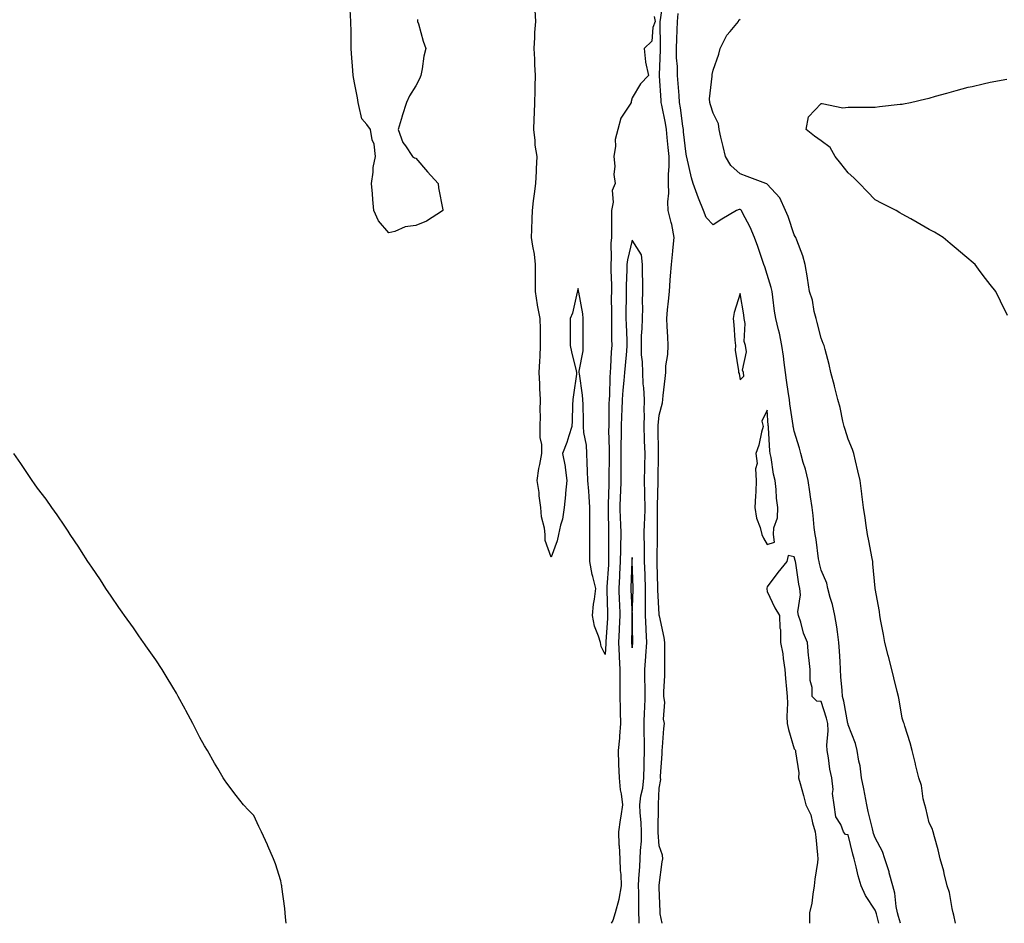
# Model space of a CAD drawing. Units: inches. Extents: x 994883 to 997523, y 7247738 to 7250378.
# Drawn here: x 995561 to 995926, y 7247738 to 7248073 of the extents above; entities that cross this region are included whole.
import ezdxf

# ---------------------------------------------------------------- set-up
doc = ezdxf.new("R2010")
doc.units = ezdxf.units.IN
doc.header["$MEASUREMENT"] = 0
doc.layers.add('Contour_99487247', color=7, linetype='Continuous', true_color=0x628bd2)

msp = doc.modelspace()

# ---------------------------------------------------------------- linework, layer by layer
at = {"layer": 'Contour_99487247'}
for points in [[(995799.18, 7247738, 3124), (995798.51, 7247741.46, 3124), (995798.41, 7247741.92, 3124), (995798.41, 7247742.28, 3124), (995798.05, 7247751.22, 3124), (995798.04, 7247751.91, 3124), (995798.04, 7247751.93, 3124), (995798.05, 7247752.14, 3124), (995799.21, 7247760.76, 3124), (995799.39, 7247761.92, 3124), (995799.33, 7247763.2, 3124), (995798.05, 7247766.66, 3124), (995797.76, 7247771.63, 3124), (995797.76, 7247771.92, 3124), (995797.75, 7247772.22, 3124), (995797.84, 7247781.71, 3124), (995797.84, 7247781.92, 3124), (995797.86, 7247782.11, 3124), (995798.05, 7247788.02, 3124), (995798.67, 7247791.3, 3124), (995798.63, 7247791.92, 3124), (995798.6, 7247792.47, 3124), (995799.18, 7247800.79, 3124), (995799.14, 7247801.92, 3124), (995799.33, 7247803.2, 3124), (995799.79, 7247810.18, 3124), (995800.1, 7247811.92, 3124), (995799.7, 7247813.57, 3124), (995800.15, 7247819.82, 3124), (995799.85, 7247821.92, 3124), (995799.85, 7247823.72, 3124), (995800.17, 7247829.8, 3124), (995800.16, 7247831.92, 3124), (995800.15, 7247834.02, 3124), (995800.16, 7247839.81, 3124), (995800.14, 7247841.92, 3124), (995799.99, 7247843.86, 3124), (995798.15, 7247851.82, 3124), (995798.14, 7247851.92, 3124), (995798.13, 7247852, 3124), (995798.05, 7247852.35, 3124), (995797.6, 7247861.47, 3124), (995797.6, 7247861.92, 3124), (995797.58, 7247862.39, 3124), (995797.34, 7247871.21, 3124), (995797.31, 7247871.92, 3124), (995797.3, 7247872.67, 3124), (995797.43, 7247881.3, 3124), (995797.42, 7247881.92, 3124), (995797.44, 7247882.53, 3124), (995797.5, 7247891.37, 3124), (995797.51, 7247891.92, 3124), (995797.5, 7247892.47, 3124), (995797.71, 7247901.58, 3124), (995797.7, 7247901.92, 3124), (995797.71, 7247902.26, 3124), (995797.8, 7247911.67, 3124), (995797.81, 7247911.92, 3124), (995797.8, 7247912.17, 3124), (995797.66, 7247921.53, 3124), (995797.65, 7247921.92, 3124), (995797.65, 7247922.32, 3124), (995798.05, 7247926.18, 3124), (995799.31, 7247930.66, 3124), (995799.4, 7247931.92, 3124), (995799.56, 7247933.43, 3124), (995800.26, 7247939.71, 3124), (995800.5, 7247941.92, 3124), (995800.58, 7247944.45, 3124), (995801.33, 7247948.64, 3124), (995801.4, 7247951.92, 3124), (995801.27, 7247955.14, 3124), (995801.08, 7247958.89, 3124), (995800.96, 7247961.92, 3124), (995801.21, 7247965.08, 3124), (995801.59, 7247968.38, 3124), (995801.86, 7247971.92, 3124), (995802.18, 7247976.05, 3124), (995802.27, 7247977.7, 3124), (995802.61, 7247981.92, 3124), (995803.18, 7247986.79, 3124), (995803.18, 7247987.05, 3124), (995803.66, 7247991.92, 3124), (995802.79, 7247996.66, 3124), (995802.48, 7247997.49, 3124), (995801.37, 7248001.92, 3124), (995801.25, 7248005.12, 3124), (995801.62, 7248008.35, 3124), (995801.53, 7248011.92, 3124), (995801.49, 7248015.36, 3124), (995801.76, 7248018.21, 3124), (995801.73, 7248021.92, 3124), (995801.39, 7248025.26, 3124), (995801.07, 7248028.9, 3124), (995800.76, 7248031.92, 3124), (995800.38, 7248034.25, 3124), (995799.02, 7248040.95, 3124), (995798.85, 7248041.92, 3124), (995798.79, 7248042.66, 3124), (995798.26, 7248051.71, 3124), (995798.25, 7248051.92, 3124), (995798.24, 7248052.11, 3124), (995798.6, 7248061.37, 3124), (995798.59, 7248061.92, 3124), (995798.6, 7248062.47, 3124), (995798.49, 7248071.48, 3124), (995798.5, 7248071.92, 3124), (995798.56, 7248072.43, 3124), (995799.74, 7248080.23, 3124)], [(995708.68, 7248072.55, 3124), (995708.69, 7248071.92, 3124), (995708.99, 7248070.98, 3124), (995710.72, 7248064.59, 3124), (995711.66, 7248061.92, 3124), (995710.99, 7248058.98, 3124), (995710.42, 7248054.29, 3124), (995709.93, 7248051.92, 3124), (995709.34, 7248050.63, 3124), (995708.05, 7248048.03, 3124), (995705.68, 7248044.29, 3124), (995704.52, 7248041.92, 3124), (995703.01, 7248036.96, 3124), (995702.98, 7248036.85, 3124), (995701.43, 7248031.92, 3124), (995703.19, 7248027.06, 3124), (995704.16, 7248025.81, 3124), (995706.8, 7248021.92, 3124), (995707.51, 7248021.38, 3124), (995708.05, 7248021.28, 3124), (995712.37, 7248016.24, 3124), (995716.33, 7248011.92, 3124), (995716.38, 7248010.25, 3124), (995718.05, 7248002.15, 3124), (995718.07, 7248001.94, 3124), (995718.07, 7248001.9, 3124), (995718.05, 7248001.87, 3124), (995717.94, 7248001.81, 3124), (995712.01, 7247997.96, 3124), (995708.05, 7247996.35, 3124), (995704.09, 7247995.88, 3124), (995700.25, 7247994.12, 3124), (995698.05, 7247993.64, 3124), (995694.22, 7247998.09, 3124), (995692.49, 7248001.92, 3124), (995692.08, 7248005.95, 3124), (995691.96, 7248008.01, 3124), (995691.57, 7248011.92, 3124), (995692.19, 7248016.06, 3124), (995692.2, 7248017.77, 3124), (995693.05, 7248021.92, 3124), (995692.59, 7248026.46, 3124), (995691.89, 7248028.08, 3124), (995691.19, 7248031.92, 3124), (995689.89, 7248033.76, 3124), (995688.05, 7248035.81, 3124), (995686.96, 7248040.83, 3124), (995686.7, 7248041.92, 3124), (995686.37, 7248043.6, 3124), (995685.31, 7248049.18, 3124), (995684.79, 7248051.92, 3124), (995684.53, 7248055.44, 3124), (995684.37, 7248058.24, 3124), (995684.11, 7248061.92, 3124), (995684.03, 7248065.94, 3124), (995684.05, 7248067.92, 3124), (995683.97, 7248071.92, 3124), (995683.68, 7248076.29, 3124)], [(995796.25, 7248073.72, 3124), (995796.58, 7248071.92, 3124), (995795.72, 7248069.59, 3124), (995795.41, 7248064.56, 3124), (995792.51, 7248061.92, 3124), (995793.02, 7248056.95, 3124), (995792.99, 7248056.86, 3124), (995794.09, 7248051.92, 3124), (995791.13, 7248048.84, 3124), (995788.05, 7248043.65, 3124), (995787.71, 7248042.26, 3124), (995787.73, 7248041.92, 3124), (995787.38, 7248041.25, 3124), (995783.94, 7248036.03, 3124), (995782.76, 7248031.92, 3124), (995781.83, 7248028.14, 3124), (995781.89, 7248025.76, 3124), (995781.28, 7248021.92, 3124), (995781.62, 7248018.35, 3124), (995781.35, 7248015.22, 3124), (995781.82, 7248011.92, 3124), (995780.73, 7248009.24, 3124), (995781.09, 7248004.96, 3124), (995780.48, 7248001.92, 3124), (995780.38, 7247999.59, 3124), (995780.5, 7247994.37, 3124), (995780.41, 7247991.92, 3124), (995780.16, 7247989.81, 3124), (995780.34, 7247984.21, 3124), (995780.14, 7247981.92, 3124), (995780.14, 7247979.83, 3124), (995780.38, 7247974.25, 3124), (995780.38, 7247971.92, 3124), (995780.36, 7247969.61, 3124), (995780.41, 7247964.28, 3124), (995780.4, 7247961.92, 3124), (995780.45, 7247959.52, 3124), (995780.45, 7247954.32, 3124), (995780.51, 7247951.92, 3124), (995780.34, 7247949.63, 3124), (995780.07, 7247943.94, 3124), (995779.92, 7247941.92, 3124), (995779.81, 7247940.16, 3124), (995779.66, 7247933.53, 3124), (995779.56, 7247931.92, 3124), (995779.51, 7247930.46, 3124), (995779.45, 7247923.32, 3124), (995779.4, 7247921.92, 3124), (995779.39, 7247920.58, 3124), (995779.57, 7247913.44, 3124), (995779.56, 7247911.92, 3124), (995779.56, 7247910.41, 3124), (995779.45, 7247903.32, 3124), (995779.45, 7247901.92, 3124), (995779.4, 7247900.57, 3124), (995779.24, 7247893.11, 3124), (995779.2, 7247891.92, 3124), (995779.23, 7247890.74, 3124), (995779.28, 7247883.15, 3124), (995779.32, 7247881.92, 3124), (995779.3, 7247880.67, 3124), (995779.36, 7247873.23, 3124), (995779.34, 7247871.92, 3124), (995779.27, 7247870.7, 3124), (995778.69, 7247862.56, 3124), (995778.66, 7247861.92, 3124), (995778.67, 7247861.3, 3124), (995778.96, 7247852.83, 3124), (995779, 7247851.92, 3124), (995778.96, 7247851.01, 3124), (995778.33, 7247842.2, 3124), (995778.31, 7247841.92, 3124), (995778.32, 7247841.65, 3124), (995778.05, 7247837.56, 3124), (995776.62, 7247840.49, 3124), (995776.32, 7247841.92, 3124), (995775.66, 7247844.31, 3124), (995774.18, 7247848.05, 3124), (995773.4, 7247851.92, 3124), (995773.82, 7247856.15, 3124), (995774.15, 7247858.02, 3124), (995774.6, 7247861.92, 3124), (995773.56, 7247866.41, 3124), (995773.29, 7247867.16, 3124), (995772.48, 7247871.92, 3124), (995772.46, 7247876.33, 3124), (995772.41, 7247877.56, 3124), (995772.39, 7247881.92, 3124), (995772.42, 7247886.3, 3124), (995772.42, 7247887.55, 3124), (995772.46, 7247891.92, 3124), (995772.13, 7247896, 3124), (995772.01, 7247897.96, 3124), (995771.69, 7247901.92, 3124), (995771.53, 7247905.4, 3124), (995771.48, 7247908.49, 3124), (995771.32, 7247911.92, 3124), (995771.2, 7247915.07, 3124), (995770.21, 7247919.76, 3124), (995770.1, 7247921.92, 3124), (995770.03, 7247923.9, 3124), (995769.92, 7247930.05, 3124), (995769.86, 7247931.92, 3124), (995769.66, 7247933.53, 3124), (995768.59, 7247941.38, 3124), (995768.52, 7247941.92, 3124), (995768.52, 7247942.39, 3124), (995769.97, 7247950, 3124), (995769.98, 7247951.92, 3124), (995769.97, 7247953.84, 3124), (995769.92, 7247960.05, 3124), (995769.92, 7247961.92, 3124), (995769.8, 7247963.67, 3124), (995768.29, 7247971.68, 3124), (995768.27, 7247971.92, 3124), (995768.27, 7247972.14, 3124), (995768.05, 7247972.99, 3124), (995767.85, 7247972.12, 3124), (995767.84, 7247971.92, 3124), (995767.74, 7247971.61, 3124), (995766.04, 7247963.93, 3124), (995765.14, 7247961.92, 3124), (995765.19, 7247959.06, 3124), (995765.14, 7247954.83, 3124), (995765.18, 7247951.92, 3124), (995765.68, 7247949.55, 3124), (995767.4, 7247942.57, 3124), (995767.54, 7247941.92, 3124), (995767.46, 7247941.33, 3124), (995766.33, 7247933.64, 3124), (995766.11, 7247931.92, 3124), (995766.01, 7247929.88, 3124), (995765.9, 7247924.07, 3124), (995765.79, 7247921.92, 3124), (995764.65, 7247918.52, 3124), (995763.91, 7247916.06, 3124), (995762.34, 7247911.92, 3124), (995763.24, 7247907.11, 3124), (995763.23, 7247906.74, 3124), (995763.85, 7247901.92, 3124), (995763.42, 7247897.29, 3124), (995763.37, 7247896.6, 3124), (995762.91, 7247891.92, 3124), (995762.3, 7247887.67, 3124), (995761.55, 7247885.42, 3124), (995760.83, 7247881.92, 3124), (995760.36, 7247879.61, 3124), (995758.05, 7247873.51, 3124), (995755.88, 7247879.75, 3124), (995755.88, 7247881.92, 3124), (995755.62, 7247884.35, 3124), (995754.57, 7247888.44, 3124), (995754.29, 7247891.92, 3124), (995753.72, 7247896.25, 3124), (995753.61, 7247897.48, 3124), (995752.96, 7247901.92, 3124), (995753.56, 7247906.41, 3124), (995753.95, 7247907.82, 3124), (995754.64, 7247911.92, 3124), (995754.65, 7247915.32, 3124), (995754, 7247917.87, 3124), (995754.01, 7247921.92, 3124), (995754.1, 7247925.87, 3124), (995754.03, 7247927.9, 3124), (995754.12, 7247931.92, 3124), (995753.97, 7247936, 3124), (995753.87, 7247937.74, 3124), (995753.72, 7247941.92, 3124), (995753.86, 7247946.11, 3124), (995754.03, 7247947.9, 3124), (995754.16, 7247951.92, 3124), (995754.1, 7247955.87, 3124), (995754.14, 7247958.01, 3124), (995754.09, 7247961.92, 3124), (995753.09, 7247966.88, 3124), (995753.07, 7247966.94, 3124), (995752.29, 7247971.92, 3124), (995752.29, 7247976.16, 3124), (995752.27, 7247977.7, 3124), (995752.27, 7247981.92, 3124), (995751.89, 7247985.76, 3124), (995751.27, 7247988.7, 3124), (995750.87, 7247991.92, 3124), (995750.93, 7247994.8, 3124), (995751.13, 7247998.84, 3124), (995751.18, 7248001.92, 3124), (995751.63, 7248005.5, 3124), (995751.88, 7248008.09, 3124), (995752.41, 7248011.92, 3124), (995752.62, 7248016.49, 3124), (995752.67, 7248017.3, 3124), (995752.88, 7248021.92, 3124), (995752.21, 7248026.08, 3124), (995752.18, 7248027.79, 3124), (995751.66, 7248031.92, 3124), (995751.86, 7248035.73, 3124), (995751.91, 7248038.06, 3124), (995752.12, 7248041.92, 3124), (995752.2, 7248046.07, 3124), (995752.22, 7248047.75, 3124), (995752.31, 7248051.92, 3124), (995752.08, 7248055.95, 3124), (995752.04, 7248057.93, 3124), (995751.84, 7248061.92, 3124), (995752.11, 7248065.98, 3124), (995752.12, 7248067.85, 3124), (995752.44, 7248071.92, 3124), (995752.16, 7248076.03, 3124)], [(995887.4, 7247738, 3123), (995886.66, 7247740.53, 3123), (995886.29, 7247741.92, 3123), (995885.79, 7247744.18, 3123), (995885.34, 7247749.21, 3123), (995884.52, 7247751.92, 3123), (995883.26, 7247756.71, 3123), (995883.19, 7247757.06, 3123), (995881.65, 7247761.92, 3123), (995880.75, 7247764.62, 3123), (995878.05, 7247769.61, 3123), (995877.43, 7247771.3, 3123), (995877.27, 7247771.92, 3123), (995877.04, 7247772.93, 3123), (995875.49, 7247779.36, 3123), (995874.95, 7247781.92, 3123), (995874.19, 7247785.78, 3123), (995873.86, 7247787.73, 3123), (995872.97, 7247791.92, 3123), (995872.49, 7247796.36, 3123), (995872, 7247797.97, 3123), (995871.38, 7247801.92, 3123), (995870.74, 7247804.61, 3123), (995868.05, 7247811.54, 3123), (995867.98, 7247811.85, 3123), (995867.98, 7247811.92, 3123), (995867.95, 7247812.02, 3123), (995866.39, 7247820.26, 3123), (995865.94, 7247821.92, 3123), (995865.78, 7247824.19, 3123), (995865.38, 7247829.25, 3123), (995865.21, 7247831.92, 3123), (995865.02, 7247834.95, 3123), (995864.83, 7247838.7, 3123), (995864.63, 7247841.92, 3123), (995864.03, 7247845.94, 3123), (995863.85, 7247847.72, 3123), (995863.12, 7247851.92, 3123), (995862.22, 7247856.09, 3123), (995861.34, 7247858.63, 3123), (995860.45, 7247861.92, 3123), (995860.08, 7247863.95, 3123), (995858.05, 7247868.74, 3123), (995857.38, 7247871.25, 3123), (995857.24, 7247871.92, 3123), (995857.05, 7247872.92, 3123), (995856.18, 7247880.05, 3123), (995855.77, 7247881.92, 3123), (995855.46, 7247884.51, 3123), (995855.08, 7247888.95, 3123), (995854.71, 7247891.92, 3123), (995854.11, 7247895.86, 3123), (995853.87, 7247897.74, 3123), (995853.21, 7247901.92, 3123), (995852.25, 7247906.12, 3123), (995851.42, 7247908.55, 3123), (995850.5, 7247911.92, 3123), (995850.02, 7247913.89, 3123), (995848.05, 7247920.16, 3123), (995847.75, 7247921.62, 3123), (995847.71, 7247921.92, 3123), (995847.66, 7247922.31, 3123), (995846.44, 7247930.31, 3123), (995846.26, 7247931.92, 3123), (995845.99, 7247933.98, 3123), (995845.21, 7247939.08, 3123), (995844.85, 7247941.92, 3123), (995844.33, 7247945.64, 3123), (995844.06, 7247947.93, 3123), (995843.47, 7247951.92, 3123), (995842.62, 7247956.49, 3123), (995842.21, 7247957.76, 3123), (995841.23, 7247961.92, 3123), (995840.8, 7247964.67, 3123), (995840.17, 7247969.8, 3123), (995839.86, 7247971.92, 3123), (995839.57, 7247973.44, 3123), (995838.05, 7247978.25, 3123), (995837.13, 7247981, 3123), (995836.85, 7247981.92, 3123), (995836.21, 7247983.76, 3123), (995834.64, 7247988.51, 3123), (995833.39, 7247991.92, 3123), (995831.82, 7247995.69, 3123), (995828.98, 7248000.99, 3123), (995828.52, 7248001.92, 3123), (995828.3, 7248002.17, 3123), (995828.05, 7248002.3, 3123), (995827.65, 7248002.32, 3123), (995826.72, 7248001.92, 3123), (995821.32, 7247998.65, 3123), (995818.05, 7247996.61, 3123), (995815.48, 7247999.35, 3123), (995814.45, 7248001.92, 3123), (995812.6, 7248006.47, 3123), (995812.18, 7248007.79, 3123), (995810.72, 7248011.92, 3123), (995810.1, 7248013.97, 3123), (995808.31, 7248021.66, 3123), (995808.25, 7248021.92, 3123), (995808.21, 7248022.08, 3123), (995808.05, 7248022.73, 3123), (995807.13, 7248031, 3123), (995807.03, 7248031.92, 3123), (995806.85, 7248033.12, 3123), (995805.98, 7248039.85, 3123), (995805.63, 7248041.92, 3123), (995805.44, 7248044.53, 3123), (995805.09, 7248048.96, 3123), (995804.89, 7248051.92, 3123), (995804.82, 7248055.15, 3123), (995804.55, 7248058.42, 3123), (995804.5, 7248061.92, 3123), (995804.56, 7248065.41, 3123), (995804.76, 7248068.63, 3123), (995804.84, 7248071.92, 3123), (995805.17, 7248074.8, 3123)], [(995907.74, 7247738, 3122), (995907.2, 7247741.07, 3122), (995906.89, 7247741.92, 3122), (995906.48, 7247743.49, 3122), (995905.49, 7247749.36, 3122), (995904.64, 7247751.92, 3122), (995903.56, 7247756.41, 3122), (995903.42, 7247757.29, 3122), (995902.04, 7247761.92, 3122), (995901.36, 7247765.23, 3122), (995900, 7247769.97, 3122), (995899.54, 7247771.92, 3122), (995899.17, 7247773.04, 3122), (995898.05, 7247775.19, 3122), (995896.79, 7247780.66, 3122), (995896.41, 7247781.92, 3122), (995895.85, 7247784.12, 3122), (995895.12, 7247788.99, 3122), (995894.14, 7247791.92, 3122), (995892.96, 7247796.83, 3122), (995892.9, 7247797.07, 3122), (995891.69, 7247801.92, 3122), (995890.94, 7247804.81, 3122), (995888.97, 7247811, 3122), (995888.7, 7247811.92, 3122), (995888.57, 7247812.44, 3122), (995888.05, 7247813.99, 3122), (995886.91, 7247820.78, 3122), (995886.63, 7247821.92, 3122), (995886.16, 7247823.81, 3122), (995884.96, 7247828.83, 3122), (995884.15, 7247831.92, 3122), (995882.93, 7247836.8, 3122), (995882.84, 7247837.13, 3122), (995881.55, 7247841.92, 3122), (995881.05, 7247844.92, 3122), (995880.16, 7247849.81, 3122), (995879.8, 7247851.92, 3122), (995879.63, 7247853.5, 3122), (995878.07, 7247861.9, 3122), (995878.07, 7247861.94, 3122), (995878.05, 7247862.06, 3122), (995877.2, 7247871.07, 3122), (995877.14, 7247871.92, 3122), (995876.92, 7247873.05, 3122), (995875.67, 7247879.54, 3122), (995875.18, 7247881.92, 3122), (995874.68, 7247885.29, 3122), (995874.3, 7247888.17, 3122), (995873.73, 7247891.92, 3122), (995873.11, 7247896.86, 3122), (995873.1, 7247896.97, 3122), (995872.42, 7247901.92, 3122), (995871.65, 7247905.52, 3122), (995870.7, 7247909.27, 3122), (995870.1, 7247911.92, 3122), (995869.6, 7247913.47, 3122), (995868.05, 7247917.25, 3122), (995866.95, 7247920.82, 3122), (995866.59, 7247921.92, 3122), (995866.09, 7247923.88, 3122), (995865.07, 7247928.94, 3122), (995864.18, 7247931.92, 3122), (995863.01, 7247936.88, 3122), (995862.97, 7247937, 3122), (995861.67, 7247941.92, 3122), (995860.97, 7247944.84, 3122), (995859.48, 7247950.49, 3122), (995859.11, 7247951.92, 3122), (995858.83, 7247952.7, 3122), (995858.05, 7247954.57, 3122), (995856.51, 7247960.38, 3122), (995856.15, 7247961.92, 3122), (995855.48, 7247964.49, 3122), (995854.83, 7247968.7, 3122), (995853.72, 7247971.92, 3122), (995853.02, 7247976.89, 3122), (995853, 7247976.97, 3122), (995852.16, 7247981.92, 3122), (995851.2, 7247985.07, 3122), (995849.01, 7247990.96, 3122), (995848.68, 7247991.92, 3122), (995848.44, 7247992.31, 3122), (995848.05, 7247992.84, 3122), (995845.86, 7247999.73, 3122), (995844.88, 7248001.92, 3122), (995842.73, 7248006.6, 3122), (995838.05, 7248011.65, 3122), (995837.92, 7248011.79, 3122), (995837.53, 7248011.92, 3122), (995830.59, 7248014.46, 3122), (995828.05, 7248015.42, 3122), (995824.66, 7248018.53, 3122), (995822.59, 7248021.92, 3122), (995821.76, 7248025.63, 3122), (995820.96, 7248029.01, 3122), (995820.3, 7248031.92, 3122), (995820.07, 7248033.94, 3122), (995818.05, 7248037.89, 3122), (995817.09, 7248040.96, 3122), (995816.81, 7248041.92, 3122), (995816.77, 7248043.2, 3122), (995817.72, 7248051.59, 3122), (995817.71, 7248051.92, 3122), (995817.7, 7248052.27, 3122), (995818.05, 7248053.79, 3122), (995820.16, 7248059.81, 3122), (995820.64, 7248061.92, 3122), (995823.14, 7248066.83, 3122), (995824.32, 7248068.19, 3122), (995827.4, 7248071.92, 3122), (995827.59, 7248072.38, 3122), (995828.05, 7248072.74, 3122)], [(995926.99, 7247962.98, 3121), (995924.42, 7247968.29, 3121), (995922.67, 7247971.92, 3121), (995920.63, 7247974.5, 3121), (995918.05, 7247977.84, 3121), (995916.31, 7247980.18, 3121), (995915.08, 7247981.92, 3121), (995911.23, 7247985.1, 3121), (995908.05, 7247987.84, 3121), (995905.78, 7247989.65, 3121), (995903.23, 7247991.92, 3121), (995899.96, 7247993.83, 3121), (995898.05, 7247994.92, 3121), (995893.57, 7247997.44, 3121), (995891.2, 7247998.77, 3121), (995888.05, 7248000.53, 3121), (995887.2, 7248001.07, 3121), (995885.77, 7248001.92, 3121), (995880.57, 7248004.44, 3121), (995878.05, 7248005.8, 3121), (995875.12, 7248008.99, 3121), (995872.18, 7248011.92, 3121), (995870.13, 7248014, 3121), (995868.05, 7248015.88, 3121), (995865.37, 7248019.24, 3121), (995863.24, 7248021.92, 3121), (995861.36, 7248025.23, 3121), (995858.05, 7248027.66, 3121), (995855.53, 7248029.4, 3121), (995852.51, 7248031.92, 3121), (995853.37, 7248036.6, 3121), (995858.05, 7248041.46, 3121), (995858.42, 7248041.55, 3121), (995866.03, 7248039.9, 3121), (995868.05, 7248040.12, 3121), (995869.84, 7248040.13, 3121), (995876.23, 7248040.1, 3121), (995878.05, 7248040.11, 3121), (995879.57, 7248040.4, 3121), (995887.34, 7248041.21, 3121), (995888.05, 7248041.32, 3121), (995888.55, 7248041.42, 3121), (995891.06, 7248041.92, 3121), (995896.75, 7248043.22, 3121), (995898.05, 7248043.54, 3121), (995900.32, 7248044.19, 3121), (995904.59, 7248045.38, 3121), (995908.05, 7248046.37, 3121), (995912.47, 7248047.5, 3121), (995913.96, 7248047.83, 3121), (995918.05, 7248048.81, 3121), (995920.58, 7248049.39, 3121), (995926.7, 7248050.57, 3121)], [(995790.69, 7247738, 3125), (995790.67, 7247739.3, 3125), (995790.58, 7247741.92, 3125), (995790.56, 7247744.43, 3125), (995790.51, 7247749.46, 3125), (995790.48, 7247751.92, 3125), (995790.61, 7247754.48, 3125), (995790.9, 7247759.07, 3125), (995791.04, 7247761.92, 3125), (995791.12, 7247764.99, 3125), (995791.5, 7247768.47, 3125), (995791.58, 7247771.92, 3125), (995791.42, 7247775.29, 3125), (995791.04, 7247778.93, 3125), (995790.89, 7247781.92, 3125), (995791.35, 7247785.22, 3125), (995791.98, 7247787.99, 3125), (995792.43, 7247791.92, 3125), (995792.53, 7247796.4, 3125), (995792.56, 7247797.41, 3125), (995792.65, 7247801.92, 3125), (995792.6, 7247806.47, 3125), (995792.57, 7247807.4, 3125), (995792.51, 7247811.92, 3125), (995792.7, 7247816.57, 3125), (995792.74, 7247817.23, 3125), (995792.92, 7247821.92, 3125), (995792.84, 7247826.71, 3125), (995792.82, 7247827.15, 3125), (995792.72, 7247831.92, 3125), (995793.18, 7247836.79, 3125), (995793.18, 7247837.05, 3125), (995793.56, 7247841.92, 3125), (995793.32, 7247846.65, 3125), (995793.28, 7247847.15, 3125), (995793.06, 7247851.92, 3125), (995793.06, 7247856.91, 3125), (995793.05, 7247856.92, 3125), (995793.05, 7247861.92, 3125), (995792.88, 7247866.75, 3125), (995792.87, 7247867.1, 3125), (995792.71, 7247871.92, 3125), (995792.65, 7247876.52, 3125), (995792.62, 7247877.35, 3125), (995792.55, 7247881.92, 3125), (995792.7, 7247886.57, 3125), (995792.73, 7247887.24, 3125), (995792.86, 7247891.92, 3125), (995792.79, 7247896.66, 3125), (995792.75, 7247897.22, 3125), (995792.66, 7247901.92, 3125), (995792.74, 7247906.61, 3125), (995792.76, 7247907.21, 3125), (995792.84, 7247911.92, 3125), (995792.7, 7247916.57, 3125), (995792.67, 7247917.3, 3125), (995792.53, 7247921.92, 3125), (995792.6, 7247926.47, 3125), (995792.53, 7247927.44, 3125), (995792.61, 7247931.92, 3125), (995792.42, 7247936.3, 3125), (995792.2, 7247937.77, 3125), (995792, 7247941.92, 3125), (995791.96, 7247945.83, 3125), (995791.54, 7247948.43, 3125), (995791.5, 7247951.92, 3125), (995791.57, 7247955.44, 3125), (995791.81, 7247958.16, 3125), (995791.87, 7247961.92, 3125), (995792.01, 7247965.88, 3125), (995791.92, 7247968.05, 3125), (995792.08, 7247971.92, 3125), (995792.06, 7247975.93, 3125), (995791.91, 7247978.06, 3125), (995791.88, 7247981.92, 3125), (995791.59, 7247985.46, 3125), (995788.05, 7247990.95, 3125), (995786.3, 7247983.67, 3125), (995786.15, 7247981.92, 3125), (995786.15, 7247980.02, 3125), (995785.92, 7247974.05, 3125), (995785.92, 7247971.92, 3125), (995785.91, 7247969.78, 3125), (995785.77, 7247964.2, 3125), (995785.76, 7247961.92, 3125), (995785.81, 7247959.68, 3125), (995786.11, 7247953.86, 3125), (995786.16, 7247951.92, 3125), (995786, 7247949.87, 3125), (995785.44, 7247944.53, 3125), (995785.26, 7247941.92, 3125), (995785.04, 7247938.91, 3125), (995784.64, 7247935.33, 3125), (995784.42, 7247931.92, 3125), (995784.28, 7247928.15, 3125), (995784.14, 7247925.83, 3125), (995784.01, 7247921.92, 3125), (995783.98, 7247917.85, 3125), (995783.91, 7247916.06, 3125), (995783.89, 7247911.92, 3125), (995783.9, 7247907.77, 3125), (995783.94, 7247906.03, 3125), (995783.95, 7247901.92, 3125), (995783.78, 7247897.65, 3125), (995783.7, 7247896.27, 3125), (995783.55, 7247891.92, 3125), (995783.67, 7247887.54, 3125), (995783.73, 7247886.24, 3125), (995783.85, 7247881.92, 3125), (995783.78, 7247877.65, 3125), (995783.73, 7247876.24, 3125), (995783.67, 7247871.92, 3125), (995783.41, 7247867.28, 3125), (995783.39, 7247866.58, 3125), (995783.14, 7247861.92, 3125), (995783.31, 7247857.18, 3125), (995783.34, 7247856.63, 3125), (995783.52, 7247851.92, 3125), (995783.29, 7247847.16, 3125), (995783.28, 7247846.69, 3125), (995783.05, 7247841.92, 3125), (995783.25, 7247837.12, 3125), (995783.31, 7247836.66, 3125), (995783.56, 7247831.92, 3125), (995783.55, 7247827.42, 3125), (995783.5, 7247826.47, 3125), (995783.49, 7247821.92, 3125), (995783.62, 7247817.49, 3125), (995783.68, 7247816.29, 3125), (995783.82, 7247811.92, 3125), (995783.41, 7247807.28, 3125), (995783.39, 7247806.58, 3125), (995782.92, 7247801.92, 3125), (995783.07, 7247796.94, 3125), (995783.07, 7247796.9, 3125), (995783.22, 7247791.92, 3125), (995783.6, 7247787.47, 3125), (995783.99, 7247785.98, 3125), (995784.47, 7247781.92, 3125), (995783.84, 7247777.71, 3125), (995783.64, 7247776.33, 3125), (995782.97, 7247771.92, 3125), (995783.21, 7247767.08, 3125), (995783.26, 7247766.71, 3125), (995783.55, 7247761.92, 3125), (995783.7, 7247757.57, 3125), (995783.85, 7247756.12, 3125), (995784.03, 7247751.92, 3125), (995783.11, 7247746.98, 3125), (995783.11, 7247746.86, 3125), (995781.74, 7247741.92, 3125), (995780.95, 7247739.02, 3125), (995780.3, 7247738, 3125)], [(995659.98, 7247738, 3125), (995659.75, 7247740.22, 3125), (995659.66, 7247741.92, 3125), (995659.56, 7247743.43, 3125), (995658.46, 7247751.51, 3125), (995658.43, 7247751.92, 3125), (995658.36, 7247752.23, 3125), (995658.05, 7247753.71, 3125), (995656.12, 7247759.99, 3125), (995655.37, 7247761.92, 3125), (995653.25, 7247766.72, 3125), (995653.13, 7247767, 3125), (995650.85, 7247771.92, 3125), (995649.97, 7247773.84, 3125), (995648.05, 7247777.96, 3125), (995646.08, 7247779.95, 3125), (995644.29, 7247781.92, 3125), (995641.49, 7247785.36, 3125), (995638.05, 7247789.87, 3125), (995637.2, 7247791.07, 3125), (995636.67, 7247791.92, 3125), (995634.68, 7247795.29, 3125), (995633.47, 7247797.34, 3125), (995630.86, 7247801.92, 3125), (995629.84, 7247803.71, 3125), (995628.05, 7247806.85, 3125), (995626.36, 7247810.23, 3125), (995625.5, 7247811.92, 3125), (995622.94, 7247816.81, 3125), (995622.65, 7247817.32, 3125), (995620.11, 7247821.92, 3125), (995619.38, 7247823.25, 3125), (995618.05, 7247825.42, 3125), (995615.64, 7247829.51, 3125), (995614.09, 7247831.92, 3125), (995611.73, 7247835.6, 3125), (995608.05, 7247840.75, 3125), (995607.58, 7247841.45, 3125), (995607.25, 7247841.92, 3125), (995605.55, 7247844.42, 3125), (995603.56, 7247847.43, 3125), (995600.18, 7247851.92, 3125), (995599.32, 7247853.19, 3125), (995598.05, 7247854.9, 3125), (995595.3, 7247859.17, 3125), (995593.33, 7247861.92, 3125), (995591.29, 7247865.16, 3125), (995588.05, 7247869.83, 3125), (995587.24, 7247871.11, 3125), (995586.66, 7247871.92, 3125), (995584.27, 7247875.7, 3125), (995583.33, 7247877.2, 3125), (995580.11, 7247881.92, 3125), (995579.32, 7247883.19, 3125), (995578.05, 7247885.03, 3125), (995575.31, 7247889.18, 3125), (995573.26, 7247891.92, 3125), (995571.14, 7247895.01, 3125), (995568.05, 7247899.12, 3125), (995566.88, 7247900.75, 3125), (995565.99, 7247901.92, 3125), (995562.82, 7247906.69, 3125), (995561.8, 7247908.17, 3125), (995559.23, 7247911.92, 3125)], [(995879.42, 7247738, 3124), (995878.52, 7247741.45, 3124), (995878.39, 7247741.92, 3124), (995878.33, 7247742.2, 3124), (995878.05, 7247742.87, 3124), (995874.4, 7247748.27, 3124), (995872.84, 7247751.92, 3124), (995871.7, 7247755.57, 3124), (995871.01, 7247758.96, 3124), (995870.23, 7247761.92, 3124), (995869.71, 7247763.58, 3124), (995868.05, 7247770.8, 3124), (995866.99, 7247770.86, 3124), (995866.36, 7247771.92, 3124), (995865.38, 7247774.59, 3124), (995863.5, 7247777.37, 3124), (995862.91, 7247781.92, 3124), (995862.18, 7247786.05, 3124), (995862.43, 7247787.54, 3124), (995862.01, 7247791.92, 3124), (995861.25, 7247795.12, 3124), (995860.76, 7247799.21, 3124), (995860.25, 7247801.92, 3124), (995860.11, 7247803.98, 3124), (995860.66, 7247809.31, 3124), (995860.53, 7247811.92, 3124), (995860.05, 7247813.92, 3124), (995858.05, 7247820.16, 3124), (995856.39, 7247820.26, 3124), (995854.71, 7247821.92, 3124), (995854.65, 7247825.32, 3124), (995854.02, 7247827.89, 3124), (995853.97, 7247831.92, 3124), (995853.5, 7247836.47, 3124), (995853.34, 7247837.21, 3124), (995852.96, 7247841.92, 3124), (995851.49, 7247845.36, 3124), (995850.51, 7247849.46, 3124), (995849.71, 7247851.92, 3124), (995849.45, 7247853.32, 3124), (995850.35, 7247859.62, 3124), (995850.12, 7247861.92, 3124), (995849.74, 7247863.61, 3124), (995848.62, 7247871.35, 3124), (995848.5, 7247871.92, 3124), (995848.43, 7247872.3, 3124), (995848.05, 7247873.63, 3124), (995845.81, 7247874.16, 3124), (995845.3, 7247871.92, 3124), (995842.05, 7247867.92, 3124), (995838.05, 7247862.58, 3124), (995837.89, 7247862.08, 3124), (995837.9, 7247861.92, 3124), (995837.91, 7247861.78, 3124), (995838.05, 7247860.82, 3124), (995840.92, 7247854.79, 3124), (995842.59, 7247851.92, 3124), (995842.76, 7247847.21, 3124), (995842.93, 7247846.8, 3124), (995843, 7247841.92, 3124), (995843.9, 7247837.77, 3124), (995843.94, 7247836.03, 3124), (995844.58, 7247831.92, 3124), (995844.82, 7247828.69, 3124), (995845.24, 7247824.73, 3124), (995845.46, 7247821.92, 3124), (995845.59, 7247819.46, 3124), (995845.35, 7247814.62, 3124), (995845.47, 7247811.92, 3124), (995845.91, 7247809.78, 3124), (995848.05, 7247802.58, 3124), (995848.37, 7247802.24, 3124), (995848.59, 7247801.92, 3124), (995848.53, 7247801.44, 3124), (995849.79, 7247793.66, 3124), (995849.65, 7247791.92, 3124), (995850.26, 7247789.71, 3124), (995851.47, 7247785.34, 3124), (995852.41, 7247781.92, 3124), (995854.27, 7247778.14, 3124), (995854.83, 7247775.14, 3124), (995855.88, 7247771.92, 3124), (995856.08, 7247769.95, 3124), (995856.63, 7247763.34, 3124), (995856.77, 7247761.92, 3124), (995856.68, 7247760.55, 3124), (995855.64, 7247754.33, 3124), (995855.51, 7247751.92, 3124), (995854.92, 7247748.8, 3124), (995854.57, 7247745.4, 3124), (995853.78, 7247741.92, 3124), (995853.73, 7247738, 3124)]]:
    msp.add_polyline3d(points, dxfattribs=at)
for points in [[(995828.05, 7247939.19, 3124), (995829.44, 7247940.53, 3124), (995829.25, 7247941.92, 3124), (995828.94, 7247942.81, 3124), (995830.41, 7247949.56, 3124), (995830.07, 7247951.92, 3124), (995829.58, 7247953.45, 3124), (995829.94, 7247960.03, 3124), (995829.6, 7247961.92, 3124), (995829.4, 7247963.27, 3124), (995828.05, 7247971.21, 3124), (995825.84, 7247964.13, 3124), (995825.42, 7247961.92, 3124), (995825.75, 7247959.62, 3124), (995826.14, 7247953.83, 3124), (995826.37, 7247951.92, 3124), (995826.26, 7247950.13, 3124), (995827.46, 7247942.51, 3124), (995827.41, 7247941.92, 3124), (995827.68, 7247941.55, 3124)], [(995838.05, 7247878.24, 3124), (995840.81, 7247879.16, 3124), (995840.44, 7247881.92, 3124), (995840.55, 7247884.42, 3124), (995841.87, 7247888.1, 3124), (995841.95, 7247891.92, 3124), (995841.48, 7247895.35, 3124), (995841.36, 7247898.61, 3124), (995840.98, 7247901.92, 3124), (995840.4, 7247904.27, 3124), (995839.51, 7247910.46, 3124), (995839.21, 7247911.92, 3124), (995839.07, 7247912.94, 3124), (995838.58, 7247921.39, 3124), (995838.52, 7247921.92, 3124), (995838.47, 7247922.34, 3124), (995838.05, 7247927.97, 3124), (995836.12, 7247923.85, 3124), (995836.52, 7247921.92, 3124), (995835.9, 7247919.77, 3124), (995834.95, 7247915.02, 3124), (995833.81, 7247911.92, 3124), (995834.33, 7247908.2, 3124), (995833.74, 7247906.23, 3124), (995834, 7247901.92, 3124), (995833.81, 7247897.68, 3124), (995833.74, 7247896.23, 3124), (995833.55, 7247891.92, 3124), (995834.16, 7247888.03, 3124), (995835.45, 7247884.52, 3124), (995836.04, 7247881.92, 3124), (995836.66, 7247880.53, 3124)], [(995788.05, 7247840.02, 3126), (995788.32, 7247841.65, 3126), (995788.35, 7247841.92, 3126), (995788.33, 7247842.2, 3126), (995788.05, 7247851.92, 3126), (995788.5, 7247861.47, 3126), (995788.5, 7247861.92, 3126), (995788.48, 7247862.35, 3126), (995788.12, 7247871.85, 3126), (995788.12, 7247871.92, 3126), (995788.11, 7247871.98, 3126), (995788.05, 7247873.47, 3126), (995787.99, 7247871.98, 3126), (995787.99, 7247871.92, 3126), (995787.98, 7247871.85, 3126), (995787.63, 7247862.34, 3126), (995787.61, 7247861.92, 3126), (995787.63, 7247861.5, 3126), (995788.05, 7247851.92, 3126), (995787.8, 7247842.17, 3126), (995787.78, 7247841.92, 3126), (995787.79, 7247841.66, 3126)]]:
    msp.add_polyline3d(points, close=True, dxfattribs=at)

doc.saveas('drawing.dxf')
